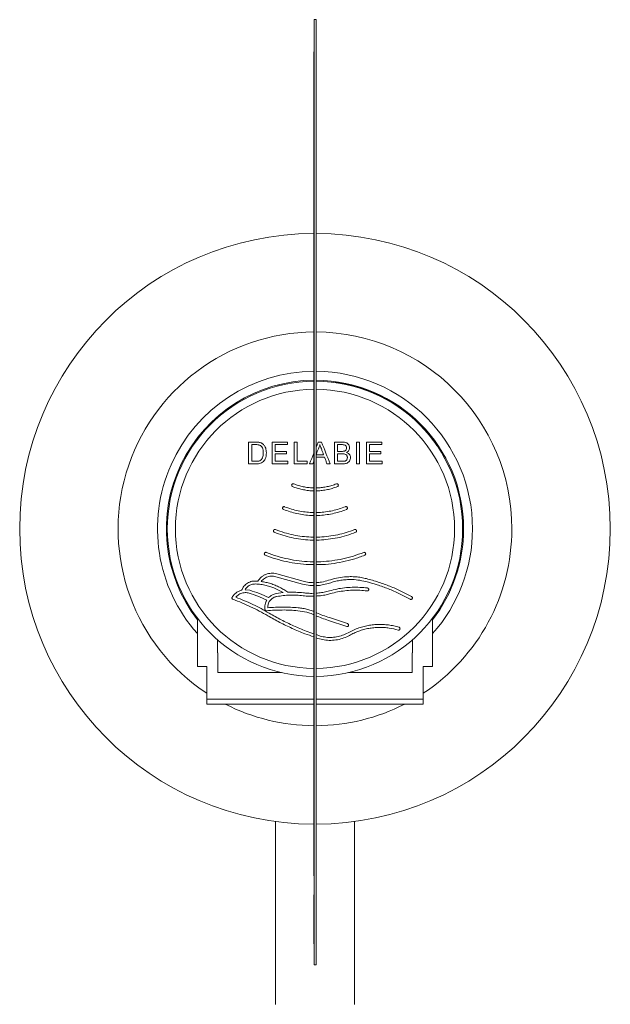
# Model space of a CAD drawing. Units: millimetres. Extents: x -391 to 707, y -268 to 472.
# Drawn here: x -391 to -331, y 201 to 301 of the extents above; entities that cross this region are included whole.
import ezdxf

# ---------------------------------------------------------------- set-up
doc = ezdxf.new("R2010")
doc.units = ezdxf.units.MM

msp = doc.modelspace()

# ---------------------------------------------------------------- linework, layer by layer
at = {"color": 7, "linetype": 'Continuous', "lineweight": 18}
for p, q in [((-360.83, 205.06), (-360.83, 301.06)), ((-360.83, 301.06), (-360.63, 301.06)), ((-360.63, 205.06), (-360.63, 301.06)), ((-360.87, 297.79), (-360.87, 214.08)), ((-360.87, 297.79), (-360.84, 297.79)), ((-360.84, 207.16), (-360.84, 297.79)), ((-360.84, 297.79), (-360.83, 297.79)), ((-360.87, 267.49), (-360.87, 267.49)), ((-360.87, 262.87), (-360.87, 262.87)), ((-360.87, 260.02), (-360.87, 260.02)), ((-366.74, 258.14), (-367.49, 258.14)), ((-367.49, 258.14), (-367.49, 255.94)), ((-363.55, 258.14), (-365.1, 258.14)), ((-365.1, 258.14), (-365.1, 255.94)), ((-363.55, 257.89), (-363.55, 258.14)), ((-362.57, 258.14), (-362.88, 258.14)), ((-362.88, 258.14), (-362.88, 255.94)), ((-362.57, 256.2), (-362.57, 258.14)), ((-360.08, 258.14), (-360.43, 258.14)), ((-357.96, 258.14), (-358.78, 258.14)), ((-358.78, 258.14), (-358.78, 255.94)), ((-356.22, 258.14), (-356.53, 258.14)), ((-356.53, 258.14), (-356.53, 255.94)), ((-356.22, 255.94), (-356.22, 258.14)), ((-353.97, 258.14), (-355.52, 258.14)), ((-355.52, 258.14), (-355.52, 255.94)), ((-353.97, 257.89), (-353.97, 258.14)), ((-367.18, 257.89), (-366.74, 257.89)), ((-367.18, 256.2), (-367.18, 257.89)), ((-364.79, 257.21), (-364.79, 257.89)), ((-364.79, 257.89), (-363.55, 257.89)), ((-363.64, 257.21), (-364.79, 257.21)), ((-363.64, 256.96), (-363.64, 257.21)), ((-358.47, 257.89), (-358.05, 257.89)), ((-358.47, 257.21), (-358.47, 257.89)), ((-358.02, 257.21), (-358.47, 257.21)), ((-355.21, 257.21), (-355.21, 257.89)), ((-355.21, 257.89), (-353.97, 257.89)), ((-354.06, 257.21), (-355.21, 257.21)), ((-354.06, 256.96), (-354.06, 257.21)), ((-366.73, 256.2), (-367.18, 256.2)), ((-364.79, 256.2), (-364.79, 256.96)), ((-364.79, 256.96), (-363.64, 256.96)), ((-363.5, 256.2), (-364.79, 256.2)), ((-363.5, 255.94), (-363.5, 256.2)), ((-361.53, 256.2), (-362.57, 256.2)), ((-361.53, 255.94), (-361.53, 256.2)), ((-359.88, 256.87), (-360.63, 256.87)), ((-360.61, 256.62), (-359.79, 256.62)), ((-358.47, 256.96), (-357.99, 256.96)), ((-358.47, 256.2), (-358.47, 256.96)), ((-357.95, 256.2), (-358.47, 256.2)), ((-355.21, 256.2), (-355.21, 256.96)), ((-355.21, 256.96), (-354.06, 256.96)), ((-353.92, 256.2), (-355.21, 256.2)), ((-353.92, 255.94), (-353.92, 256.2)), ((-367.49, 255.94), (-366.71, 255.94)), ((-365.1, 255.94), (-363.5, 255.94)), ((-362.88, 255.94), (-361.53, 255.94)), ((-361.3, 255.94), (-360.97, 255.94)), ((-359.54, 255.94), (-359.21, 255.94)), ((-358.78, 255.94), (-357.96, 255.94)), ((-356.53, 255.94), (-356.22, 255.94)), ((-355.52, 255.94), (-353.92, 255.94)), ((-360.87, 250.47), (-360.87, 250.47)), ((-366.55, 244.03), (-366.78, 244.04)), ((-364.72, 244.48), (-362.02, 243.73)), ((-361.94, 244.02), (-364.63, 244.77)), ((-367.84, 243.16), (-367.37, 243.1)), ((-364.69, 242.76), (-363.99, 242.86)), ((-372.7, 240.14), (-372.7, 235.34)), ((-372.6, 240.14), (-372.7, 240.14)), ((-360.6, 240.82), (-360.63, 240.84)), ((-357.43, 239.71), (-359.28, 240.32)), ((-348.8, 240.14), (-348.9, 240.14)), ((-348.8, 235.34), (-348.8, 240.14)), ((-359.37, 240.03), (-357.53, 239.42)), ((-370.65, 238.07), (-370.65, 236.74)), ((-360.35, 238.49), (-360.63, 238.59)), ((-360.63, 238.27), (-360.45, 238.21)), ((-350.85, 236.74), (-350.85, 238.07)), ((-370.61, 236.74), (-370.65, 236.74)), ((-370.61, 236.74), (-370.61, 234.74)), ((-350.88, 234.74), (-350.88, 236.74)), ((-350.85, 236.74), (-350.88, 236.74)), ((-371.75, 235.34), (-372.7, 235.34)), ((-371.75, 232.04), (-371.75, 235.34)), ((-348.8, 235.34), (-349.75, 235.34)), ((-349.75, 235.34), (-349.75, 232.04)), ((-364.19, 234.74), (-370.61, 234.74)), ((-350.88, 234.74), (-357.31, 234.74)), ((-360.87, 232.04), (-371.75, 232.04)), ((-349.75, 232.04), (-360.63, 232.04)), ((-360.87, 231.54), (-371.75, 231.54)), ((-349.75, 231.54), (-360.63, 231.54)), ((-364.75, 219.61), (-364.75, 201.04)), ((-356.75, 201.04), (-356.75, 219.61)), ((-360.87, 214.08), (-360.84, 214.08)), ((-360.85, 212.18), (-360.84, 212.18)), ((-360.85, 212.18), (-360.85, 211.34)), ((-360.85, 211.34), (-360.84, 211.34)), ((-360.85, 211.34), (-360.85, 210.25)), ((-360.85, 210.25), (-360.84, 210.25)), ((-360.85, 210.25), (-360.85, 209.42)), ((-360.85, 209.42), (-360.84, 209.42)), ((-360.85, 209.42), (-360.85, 208.01)), ((-360.85, 208.01), (-360.85, 207.18)), ((-360.85, 208.01), (-360.84, 208.01)), ((-360.85, 207.18), (-360.84, 207.18)), ((-360.84, 207.16), (-360.83, 207.16)), ((-360.83, 205.06), (-360.63, 205.06))]:
    msp.add_line(p, q, dxfattribs=at)
at = {"color": 7, "linetype": 'Continuous', "lineweight": 18, "flags": 128}
for points in [[(-360.43, 258.14), (-360.54, 257.87), (-360.63, 257.64)], [(-359.21, 255.94), (-359.32, 256.22), (-359.42, 256.49), (-359.53, 256.77), (-359.64, 257.04), (-359.75, 257.32), (-359.86, 257.59), (-359.97, 257.87), (-360.08, 258.14)], [(-360.87, 257.04), (-360.98, 256.77), (-361.08, 256.49), (-361.19, 256.22), (-361.3, 255.94)], [(-360.63, 256.87), (-360.6, 256.95), (-360.57, 257.03), (-360.55, 257.1), (-360.52, 257.18), (-360.49, 257.25), (-360.46, 257.33), (-360.43, 257.41), (-360.4, 257.48)], [(-360.09, 257.45), (-360.07, 257.38), (-360.04, 257.31), (-360.01, 257.24), (-359.99, 257.16), (-359.96, 257.09), (-359.93, 257.02), (-359.91, 256.95), (-359.88, 256.87)], [(-360.97, 255.94), (-360.94, 256.03), (-360.91, 256.11), (-360.88, 256.2), (-360.87, 256.23)], [(-359.79, 256.62), (-359.75, 256.54), (-359.72, 256.45), (-359.69, 256.37), (-359.66, 256.28), (-359.63, 256.2), (-359.6, 256.11), (-359.57, 256.03), (-359.54, 255.94)]]:
    msp.add_lwpolyline(points, dxfattribs=at)
at = {"color": 7, "linetype": 'Continuous', "lineweight": 18}
for radius, start, end in [(30, 90.2292, 180), (30, 270.2292, 89.7708), (20, 90.3438, 236.633), (20, 0, 89.6562), (16, 90.4297, 221.6796), (16, 0, 89.5703), (15.1, 90.4553, 217.6843), (15, 90.4584, 180), (15.1, 0, 89.5447), (15, 270.4584, 89.5416), (30, 180, 269.7708), (15, 180, 269.5416), (20, 303.367, 0), (16, 318.3204, 0), (15.1, 322.3157, 0), (20, 242.8732, 269.6562), (20, 270.3438, 297.1268)]:
    msp.add_arc((-360.75, 249.34), radius, start, end, dxfattribs=at)
at = {"color": 8, "linetype": 'Continuous', "lineweight": 18}
for start, end in [(90.485, 180), (270.485, 89.515), (180, 269.515)]:
    msp.add_arc((-360.75, 249.34), 14.18, start, end, dxfattribs=at)
at = {"color": 7, "linetype": 'Continuous', "lineweight": 18}
for points, knots in [([(-357.17, 263.9), (-357.31, 263.94), (-357.66, 264.04), (-358.11, 264.13), (-358.45, 264.2), (-358.61, 264.23), (-358.67, 264.24), (-358.69, 264.24), (-358.7, 264.24), (-358.71, 264.25), (-358.71, 264.25), (-358.71, 264.25), (-358.71, 264.25), (-358.71, 264.25), (-358.71, 264.25), (-358.71, 264.25), (-358.71, 264.25), (-358.71, 264.25), (-358.71, 264.25), (-358.71, 264.25), (-358.71, 264.25), (-358.7, 264.25), (-358.67, 264.25), (-358.53, 264.23), (-357.98, 264.15), (-357.07, 263.96), (-355.87, 263.61), (-354.72, 263.15), (-353.61, 262.61), (-352.54, 261.97), (-351.54, 261.25), (-350.6, 260.45), (-349.73, 259.57), (-348.97, 258.69), (-348.55, 258.07), (-348.36, 257.8)], [0, 0, 0, 0, 0.0327, 0.076101, 0.097799, 0.106846, 0.109527, 0.110785, 0.111404, 0.111714, 0.111819, 0.111891, 0.111963, 0.111991, 0.11202, 0.112031, 0.112042, 0.112053, 0.112065, 0.112087, 0.112161, 0.112511, 0.113901, 0.119453, 0.141657, 0.23055, 0.317786, 0.405331, 0.492885, 0.580132, 0.667327, 0.754823, 0.842322, 0.929522, 1, 1, 1, 1]), ([(-366.35, 258.11), (-366.39, 258.12), (-366.46, 258.13), (-366.6, 258.14), (-366.69, 258.14), (-366.74, 258.14)], [0, 0, 0, 0, 0.2495946, 0.6239897, 1, 1, 1, 1]), ([(-366.03, 257.95), (-366.06, 257.97), (-366.1, 258.01), (-366.18, 258.05), (-366.27, 258.09), (-366.32, 258.1), (-366.35, 258.11)], [0, 0, 0, 0, 0.249519, 0.499601, 0.748172, 1, 1, 1, 1]), ([(-357.23, 257.57), (-357.24, 257.64), (-357.25, 257.77), (-357.36, 257.95), (-357.53, 258.08), (-357.74, 258.14), (-357.89, 258.14), (-357.96, 258.14)], [0, 0, 0, 0, 0.193068, 0.386803, 0.576358, 0.794249, 1, 1, 1, 1]), ([(-366.74, 257.89), (-366.68, 257.89), (-366.59, 257.89), (-366.46, 257.87), (-366.4, 257.85), (-366.37, 257.84)], [0, 0, 0, 0, 0.494814, 0.745683, 1, 1, 1, 1]), ([(-366.71, 255.94), (-366.64, 255.95), (-366.5, 255.95), (-366.28, 255.99), (-366.06, 256.09), (-365.87, 256.3), (-365.75, 256.56), (-365.7, 256.82), (-365.69, 256.98), (-365.69, 257.06)], [0, 0, 0, 0, 0.119734, 0.239032, 0.385266, 0.531726, 0.728913, 0.864233, 1, 1, 1, 1]), ([(-366.37, 257.84), (-366.32, 257.81), (-366.2, 257.75), (-366.08, 257.56), (-366.01, 257.33), (-366, 257.15), (-366, 257.06)], [0, 0, 0, 0, 0.195737, 0.445071, 0.692442, 1, 1, 1, 1]), ([(-366, 257.06), (-366, 257), (-366, 256.87), (-366.04, 256.66), (-366.11, 256.48), (-366.19, 256.38), (-366.21, 256.35)], [0, 0, 0, 0, 0.250863, 0.502167, 0.844621, 1, 1, 1, 1]), ([(-365.69, 257.06), (-365.69, 257.14), (-365.7, 257.3), (-365.75, 257.53), (-365.85, 257.76), (-365.97, 257.89), (-366.03, 257.95)], [0, 0, 0, 0, 0.249647, 0.478045, 0.714296, 1, 1, 1, 1]), ([(-360.4, 257.48), (-360.37, 257.55), (-360.33, 257.65), (-360.28, 257.78), (-360.26, 257.85), (-360.25, 257.89)], [0, 0, 0, 0, 0.49624, 0.747514, 1, 1, 1, 1]), ([(-360.25, 257.89), (-360.23, 257.82), (-360.19, 257.71), (-360.13, 257.56), (-360.11, 257.49), (-360.09, 257.45)], [0, 0, 0, 0, 0.499994, 0.749994, 1, 1, 1, 1]), ([(-358.05, 257.89), (-358, 257.89), (-357.88, 257.89), (-357.74, 257.87), (-357.64, 257.81), (-357.58, 257.73), (-357.54, 257.64), (-357.54, 257.57), (-357.54, 257.55)], [0, 0, 0, 0, 0.236259, 0.468964, 0.591507, 0.71422, 0.879393, 1, 1, 1, 1]), ([(-357.75, 257.24), (-357.77, 257.23), (-357.82, 257.22), (-357.91, 257.21), (-357.97, 257.21), (-358.02, 257.21)], [0, 0, 0, 0, 0.250819, 0.501132, 1, 1, 1, 1]), ([(-357.54, 257.55), (-357.54, 257.5), (-357.55, 257.41), (-357.61, 257.32), (-357.68, 257.26), (-357.73, 257.25), (-357.75, 257.24)], [0, 0, 0, 0, 0.36878, 0.599202, 0.829913, 1, 1, 1, 1]), ([(-357.56, 257.1), (-357.49, 257.14), (-357.36, 257.21), (-357.25, 257.39), (-357.24, 257.51), (-357.23, 257.57)], [0, 0, 0, 0, 0.41053, 0.692579, 1, 1, 1, 1]), ([(-357.15, 256.57), (-357.15, 256.64), (-357.16, 256.77), (-357.27, 256.94), (-357.41, 257.05), (-357.51, 257.08), (-357.56, 257.1)], [0, 0, 0, 0, 0.27184, 0.546408, 0.781207, 1, 1, 1, 1]), ([(-366.21, 256.35), (-366.25, 256.32), (-366.35, 256.24), (-366.54, 256.2), (-366.67, 256.2), (-366.73, 256.2)], [0, 0, 0, 0, 0.300344, 0.678351, 1, 1, 1, 1]), ([(-357.99, 256.96), (-357.92, 256.96), (-357.81, 256.95), (-357.66, 256.92), (-357.56, 256.85), (-357.49, 256.77), (-357.46, 256.67), (-357.46, 256.61), (-357.46, 256.58)], [0, 0, 0, 0, 0.265783, 0.46138, 0.600204, 0.739054, 0.889567, 1, 1, 1, 1]), ([(-357.96, 255.94), (-357.89, 255.94), (-357.76, 255.95), (-357.57, 255.98), (-357.39, 256.06), (-357.24, 256.2), (-357.16, 256.39), (-357.15, 256.52), (-357.15, 256.57)], [0, 0, 0, 0, 0.165325, 0.329977, 0.495443, 0.662813, 0.854889, 1, 1, 1, 1]), ([(-357.76, 256.21), (-357.78, 256.21), (-357.81, 256.2), (-357.87, 256.2), (-357.92, 256.2), (-357.95, 256.2)], [0, 0, 0, 0, 0.250048, 0.500175, 1, 1, 1, 1]), ([(-357.46, 256.58), (-357.46, 256.52), (-357.47, 256.42), (-357.54, 256.31), (-357.64, 256.24), (-357.72, 256.22), (-357.76, 256.21)], [0, 0, 0, 0, 0.329993, 0.536325, 0.744216, 1, 1, 1, 1]), ([(-362.91, 253.91), (-362.93, 253.91), (-362.96, 253.92), (-363.01, 253.92), (-363.06, 253.89), (-363.1, 253.86), (-363.12, 253.81), (-363.12, 253.76), (-363.11, 253.71), (-363.08, 253.67), (-363.05, 253.64), (-363.03, 253.63), (-363.03, 253.63)], [0, 0, 0, 0, 0.106804, 0.214066, 0.321205, 0.428271, 0.5354, 0.642698, 0.750194, 0.857836, 0.965508, 1, 1, 1, 1]), ([(-363.03, 253.63), (-362.87, 253.57), (-362.55, 253.45), (-362.05, 253.33), (-361.54, 253.24), (-361.15, 253.2), (-360.93, 253.2), (-360.88, 253.2)], [0, 0, 0, 0, 0.230753, 0.461505, 0.698952, 0.936399, 1, 1, 1, 1]), ([(-360.88, 253.5), (-360.91, 253.5), (-361.1, 253.5), (-361.46, 253.53), (-361.94, 253.61), (-362.43, 253.73), (-362.75, 253.85), (-362.91, 253.91)], [0, 0, 0, 0, 0.042359, 0.273863, 0.512099, 0.750335, 1, 1, 1, 1]), ([(-360.64, 253.2), (-360.6, 253.2), (-360.39, 253.2), (-360, 253.23), (-359.49, 253.32), (-358.98, 253.44), (-358.64, 253.57), (-358.47, 253.63)], [0, 0, 0, 0, 0.055068, 0.283501, 0.518578, 0.753655, 1, 1, 1, 1]), ([(-358.58, 253.91), (-358.73, 253.85), (-359.03, 253.74), (-359.51, 253.62), (-359.99, 253.54), (-360.36, 253.5), (-360.57, 253.5), (-360.61, 253.5)], [0, 0, 0, 0, 0.231474, 0.462948, 0.701137, 0.939326, 1, 1, 1, 1]), ([(-358.47, 253.63), (-358.46, 253.64), (-358.43, 253.65), (-358.39, 253.69), (-358.38, 253.74), (-358.37, 253.79), (-358.39, 253.84), (-358.42, 253.88), (-358.47, 253.91), (-358.52, 253.92), (-358.56, 253.92), (-358.58, 253.91), (-358.58, 253.91)], [0, 0, 0, 0, 0.106405, 0.213946, 0.321589, 0.429261, 0.536826, 0.644199, 0.751383, 0.858457, 0.965553, 1, 1, 1, 1]), ([(-363.84, 251.59), (-363.86, 251.59), (-363.89, 251.6), (-363.94, 251.59), (-363.99, 251.57), (-364.02, 251.53), (-364.04, 251.49), (-364.05, 251.44), (-364.04, 251.39), (-364.01, 251.34), (-363.98, 251.32), (-363.96, 251.31), (-363.95, 251.31)], [0, 0, 0, 0, 0.107024, 0.214499, 0.3219, 0.429184, 0.536389, 0.643591, 0.750861, 0.858246, 0.965739, 1, 1, 1, 1]), ([(-363.95, 251.31), (-363.73, 251.23), (-363.28, 251.06), (-362.58, 250.88), (-361.87, 250.76), (-361.29, 250.7), (-360.96, 250.7), (-360.87, 250.7)], [0, 0, 0, 0, 0.225768, 0.451535, 0.683854, 0.916172, 1, 1, 1, 1]), ([(-360.87, 251), (-360.93, 251), (-361.23, 251), (-361.76, 251.05), (-362.45, 251.16), (-363.15, 251.33), (-363.61, 251.5), (-363.84, 251.59)], [0, 0, 0, 0, 0.064782, 0.290879, 0.523551, 0.756223, 1, 1, 1, 1]), ([(-357.66, 251.59), (-357.87, 251.51), (-358.3, 251.35), (-358.98, 251.17), (-359.67, 251.06), (-360.22, 251), (-360.54, 251), (-360.63, 251)], [0, 0, 0, 0, 0.226075, 0.45215, 0.684785, 0.917419, 1, 1, 1, 1]), ([(-360.63, 250.7), (-360.56, 250.7), (-360.25, 250.7), (-359.7, 250.75), (-358.98, 250.87), (-358.26, 251.05), (-357.78, 251.22), (-357.54, 251.31)], [0, 0, 0, 0, 0.06606, 0.291849, 0.524204, 0.756559, 1, 1, 1, 1]), ([(-357.54, 251.31), (-357.53, 251.32), (-357.5, 251.33), (-357.47, 251.37), (-357.45, 251.42), (-357.45, 251.47), (-357.47, 251.52), (-357.5, 251.56), (-357.54, 251.59), (-357.59, 251.6), (-357.63, 251.6), (-357.65, 251.59), (-357.66, 251.59)], [0, 0, 0, 0, 0.106401, 0.213945, 0.321468, 0.428895, 0.536206, 0.643425, 0.750619, 0.857866, 0.96522, 1, 1, 1, 1]), ([(-364.77, 249.26), (-364.78, 249.27), (-364.82, 249.28), (-364.87, 249.27), (-364.91, 249.25), (-364.95, 249.21), (-364.97, 249.17), (-364.97, 249.11), (-364.96, 249.06), (-364.93, 249.02), (-364.9, 249), (-364.88, 248.99), (-364.88, 248.99)], [0, 0, 0, 0, 0.107108, 0.214666, 0.322246, 0.429761, 0.537152, 0.644411, 0.751587, 0.858767, 0.966031, 1, 1, 1, 1]), ([(-360.87, 248.5), (-360.97, 248.5), (-361.36, 248.5), (-362.06, 248.56), (-362.96, 248.71), (-363.87, 248.94), (-364.46, 249.15), (-364.77, 249.26)], [0, 0, 0, 0, 0.073204, 0.297268, 0.527848, 0.758429, 1, 1, 1, 1]), ([(-356.73, 249.26), (-357.01, 249.16), (-357.57, 248.95), (-358.45, 248.73), (-359.35, 248.57), (-360.08, 248.5), (-360.51, 248.5), (-360.63, 248.5)], [0, 0, 0, 0, 0.224047, 0.448093, 0.678641, 0.909188, 1, 1, 1, 1]), ([(-356.62, 248.99), (-356.6, 248.99), (-356.57, 249.01), (-356.54, 249.05), (-356.52, 249.1), (-356.52, 249.15), (-356.54, 249.2), (-356.57, 249.24), (-356.61, 249.27), (-356.66, 249.28), (-356.7, 249.27), (-356.72, 249.27), (-356.73, 249.26)], [0, 0, 0, 0, 0.106268, 0.21368, 0.320995, 0.428197, 0.53536, 0.642579, 0.749917, 0.857386, 0.96495, 1, 1, 1, 1]), ([(-364.88, 248.99), (-364.59, 248.88), (-364.02, 248.67), (-363.11, 248.43), (-362.19, 248.28), (-361.43, 248.2), (-360.99, 248.2), (-360.87, 248.2)], [0, 0, 0, 0, 0.223866, 0.447732, 0.678093, 0.908455, 1, 1, 1, 1]), ([(-360.63, 248.2), (-360.53, 248.2), (-360.12, 248.2), (-359.4, 248.27), (-358.47, 248.41), (-357.53, 248.65), (-356.93, 248.87), (-356.62, 248.99)], [0, 0, 0, 0, 0.073952, 0.297835, 0.528229, 0.758623, 1, 1, 1, 1]), ([(-365.69, 246.94), (-365.71, 246.95), (-365.74, 246.96), (-365.79, 246.95), (-365.84, 246.93), (-365.87, 246.89), (-365.9, 246.84), (-365.9, 246.79), (-365.89, 246.74), (-365.86, 246.7), (-365.83, 246.67), (-365.81, 246.67), (-365.8, 246.66)], [0, 0, 0, 0, 0.1070629, 0.2145731, 0.3222437, 0.4300048, 0.5376924, 0.6451611, 0.7523731, 0.8593976, 0.9663887, 1, 1, 1, 1]), ([(-365.8, 246.66), (-365.45, 246.53), (-364.75, 246.27), (-363.64, 245.99), (-362.51, 245.79), (-361.58, 245.7), (-361.03, 245.7), (-360.87, 245.71)], [0, 0, 0, 0, 0.222674, 0.445348, 0.674483, 0.903618, 1, 1, 1, 1]), ([(-360.87, 246), (-361, 246), (-361.49, 246), (-362.37, 246.08), (-363.48, 246.26), (-364.6, 246.54), (-365.32, 246.81), (-365.69, 246.94)], [0, 0, 0, 0, 0.078379, 0.301187, 0.530475, 0.759763, 1, 1, 1, 1]), ([(-355.8, 246.94), (-356.15, 246.81), (-356.84, 246.56), (-357.91, 246.28), (-359.02, 246.09), (-359.93, 246), (-360.47, 246), (-360.63, 246)], [0, 0, 0, 0, 0.2227934, 0.4455861, 0.6748438, 0.9041012, 1, 1, 1, 1]), ([(-360.63, 245.7), (-360.49, 245.7), (-359.99, 245.7), (-359.09, 245.78), (-357.96, 245.96), (-356.81, 246.25), (-356.07, 246.52), (-355.69, 246.66)], [0, 0, 0, 0, 0.078868, 0.301557, 0.530721, 0.759887, 1, 1, 1, 1]), ([(-355.69, 246.66), (-355.68, 246.67), (-355.65, 246.69), (-355.62, 246.73), (-355.6, 246.78), (-355.6, 246.83), (-355.61, 246.88), (-355.64, 246.92), (-355.69, 246.94), (-355.74, 246.96), (-355.78, 246.95), (-355.8, 246.94), (-355.8, 246.94)], [0, 0, 0, 0, 0.106004, 0.213154, 0.320175, 0.427164, 0.534287, 0.641653, 0.749264, 0.857016, 0.964742, 1, 1, 1, 1]), ([(-366.78, 244.04), (-366.87, 244.04), (-367.03, 244.04), (-367.27, 243.98), (-367.5, 243.89), (-367.71, 243.76), (-367.89, 243.6), (-368.07, 243.39), (-368.15, 243.21), (-368.2, 243.11)], [0, 0, 0, 0, 0.135647, 0.271298, 0.40697, 0.542646, 0.678876, 0.815106, 1, 1, 1, 1]), ([(-364.63, 244.77), (-364.73, 244.79), (-364.91, 244.83), (-365.2, 244.84), (-365.48, 244.8), (-365.75, 244.72), (-366, 244.59), (-366.29, 244.38), (-366.45, 244.16), (-366.55, 244.03)], [0, 0, 0, 0, 0.128718, 0.257439, 0.386184, 0.514932, 0.644079, 0.773228, 1, 1, 1, 1]), ([(-366.21, 243.99), (-366.16, 244.05), (-366.06, 244.17), (-365.87, 244.31), (-365.66, 244.43), (-365.44, 244.5), (-365.21, 244.54), (-364.96, 244.54), (-364.8, 244.5), (-364.72, 244.48)], [0, 0, 0, 0, 0.140911, 0.281823, 0.422826, 0.563827, 0.704513, 0.845197, 1, 1, 1, 1]), ([(-359.36, 244.11), (-359.6, 244.04), (-360.01, 243.91), (-360.44, 243.89), (-360.63, 243.89)], [0, 0, 0, 0, 0.567143, 1, 1, 1, 1]), ([(-355.52, 244.28), (-355.7, 244.32), (-356.06, 244.4), (-356.61, 244.47), (-357.17, 244.49), (-357.83, 244.46), (-358.57, 244.36), (-359.1, 244.2), (-359.36, 244.11)], [0, 0, 0, 0, 0.141261, 0.28252, 0.427864, 0.573207, 0.784906, 1, 1, 1, 1]), ([(-359.27, 243.83), (-359.1, 243.88), (-358.76, 243.99), (-358.24, 244.1), (-357.71, 244.17), (-357.09, 244.2), (-356.37, 244.16), (-355.86, 244.05), (-355.6, 243.99)], [0, 0, 0, 0, 0.141227, 0.282455, 0.427804, 0.573153, 0.784895, 1, 1, 1, 1]), ([(-350.93, 242.45), (-351.29, 242.64), (-352.01, 243.03), (-353.14, 243.52), (-354.31, 243.95), (-355.12, 244.17), (-355.52, 244.28)], [0, 0, 0, 0, 0.247723, 0.495443, 0.747723, 1, 1, 1, 1]), ([(-368.2, 243.11), (-368.28, 243.09), (-368.45, 243.03), (-368.69, 242.9), (-368.9, 242.74), (-369.06, 242.56), (-369.13, 242.44), (-369.16, 242.39)], [0, 0, 0, 0, 0.214022, 0.434272, 0.648367, 0.868637, 1, 1, 1, 1]), ([(-366.8, 243.74), (-366.93, 243.73), (-367.19, 243.72), (-367.54, 243.53), (-367.74, 243.32), (-367.83, 243.19), (-367.84, 243.16)], [0, 0, 0, 0, 0.308132, 0.616363, 0.925858, 1, 1, 1, 1]), ([(-367.37, 243.1), (-367.05, 243), (-366.39, 242.79), (-365.77, 242.5), (-365.46, 242.35)], [0, 0, 0, 0, 0.4977318, 1, 1, 1, 1]), ([(-363.99, 242.86), (-364.26, 243.01), (-364.66, 243.25), (-365.25, 243.46), (-365.73, 243.6), (-366.24, 243.7), (-366.61, 243.73), (-366.8, 243.74)], [0, 0, 0, 0, 0.3092624, 0.4685395, 0.627817, 0.8129817, 1, 1, 1, 1]), ([(-363.52, 242.89), (-363.65, 242.99), (-363.91, 243.17), (-364.34, 243.41), (-364.79, 243.62), (-365.26, 243.78), (-365.73, 243.91), (-366.05, 243.96), (-366.21, 243.99)], [0, 0, 0, 0, 0.1648584, 0.3297166, 0.4993737, 0.6690308, 0.8339409, 1, 1, 1, 1]), ([(-362.02, 243.73), (-361.77, 243.67), (-361.39, 243.58), (-361, 243.58), (-360.87, 243.59)], [0, 0, 0, 0, 0.670126, 1, 1, 1, 1]), ([(-360.87, 243.87), (-361.04, 243.88), (-361.4, 243.89), (-361.76, 243.97), (-361.94, 244.02)], [0, 0, 0, 0, 0.474216, 1, 1, 1, 1]), ([(-360.63, 243.58), (-360.57, 243.58), (-360.31, 243.58), (-359.85, 243.66), (-359.46, 243.77), (-359.27, 243.83)], [0, 0, 0, 0, 0.128686, 0.560712, 1, 1, 1, 1]), ([(-359.26, 243.04), (-359.44, 243), (-359.8, 242.91), (-360.26, 242.83), (-360.53, 242.81), (-360.63, 242.81)], [0, 0, 0, 0, 0.399266, 0.798532, 1, 1, 1, 1]), ([(-355.42, 243.33), (-355.67, 243.35), (-356.19, 243.41), (-356.97, 243.41), (-357.75, 243.36), (-358.52, 243.24), (-359.02, 243.11), (-359.26, 243.04)], [0, 0, 0, 0, 0.19897, 0.397939, 0.602676, 0.807411, 1, 1, 1, 1]), ([(-359.18, 242.76), (-358.94, 242.82), (-358.45, 242.94), (-357.71, 243.06), (-356.95, 243.11), (-356.19, 243.11), (-355.7, 243.06), (-355.46, 243.03)], [0, 0, 0, 0, 0.198952, 0.397904, 0.602653, 0.807402, 1, 1, 1, 1]), ([(-355.6, 243.99), (-355.21, 243.88), (-354.43, 243.67), (-353.28, 243.25), (-352.16, 242.77), (-351.43, 242.38), (-351.07, 242.19)], [0, 0, 0, 0, 0.247706, 0.495413, 0.747706, 1, 1, 1, 1]), ([(-355.46, 243.03), (-355.44, 243.03), (-355.41, 243.03), (-355.36, 243.05), (-355.32, 243.08), (-355.3, 243.12), (-355.29, 243.17), (-355.29, 243.22), (-355.32, 243.27), (-355.35, 243.31), (-355.39, 243.32), (-355.41, 243.33), (-355.42, 243.33)], [0, 0, 0, 0, 0.106634, 0.213709, 0.320449, 0.426996, 0.533712, 0.640876, 0.748589, 0.856692, 0.964876, 1, 1, 1, 1]), ([(-369.16, 242.39), (-369.17, 242.38), (-369.18, 242.35), (-369.19, 242.3), (-369.17, 242.25), (-369.14, 242.21), (-369.11, 242.19), (-369.09, 242.18), (-369.09, 242.18)], [0, 0, 0, 0, 0.191706, 0.384338, 0.575711, 0.765484, 0.95445, 1, 1, 1, 1]), ([(-369.09, 242.18), (-368.78, 242.06), (-368.17, 241.83), (-367.28, 241.43), (-366.4, 241), (-365.83, 240.67), (-365.54, 240.51)], [0, 0, 0, 0, 0.248802, 0.497604, 0.748802, 1, 1, 1, 1]), ([(-368.8, 242.39), (-368.7, 242.49), (-368.49, 242.7), (-368.07, 242.86), (-367.72, 242.87), (-367.51, 242.82), (-367.45, 242.81)], [0, 0, 0, 0, 0.291964, 0.584136, 0.875283, 1, 1, 1, 1]), ([(-365.39, 240.77), (-365.66, 240.93), (-366.21, 241.24), (-367.05, 241.66), (-367.92, 242.05), (-368.5, 242.28), (-368.8, 242.39)], [0, 0, 0, 0, 0.2489151, 0.4978304, 0.748915, 1, 1, 1, 1]), ([(-367.45, 242.81), (-367.15, 242.71), (-366.53, 242.52), (-365.94, 242.24), (-365.64, 242.11)], [0, 0, 0, 0, 0.4978597, 1, 1, 1, 1]), ([(-365.64, 242.11), (-365.68, 242.04), (-365.76, 241.9), (-365.83, 241.66), (-365.86, 241.4), (-365.84, 241.23), (-365.83, 241.14)], [0, 0, 0, 0, 0.2347155, 0.4762277, 0.7335662, 1, 1, 1, 1]), ([(-365.55, 241.33), (-365.54, 241.45), (-365.53, 241.71), (-365.35, 242.05), (-365.07, 242.31), (-364.81, 242.43), (-364.66, 242.46), (-364.63, 242.47)], [0, 0, 0, 0, 0.2363852, 0.4728789, 0.7096342, 0.9458532, 1, 1, 1, 1]), ([(-365.46, 242.35), (-365.4, 242.4), (-365.29, 242.51), (-365.03, 242.67), (-364.82, 242.73), (-364.69, 242.76)], [0, 0, 0, 0, 0.26442, 0.536471, 1, 1, 1, 1]), ([(-364.63, 242.47), (-364.41, 242.5), (-363.98, 242.57), (-363.3, 242.61), (-362.63, 242.61), (-362.17, 242.56), (-361.95, 242.54)], [0, 0, 0, 0, 0.247106, 0.494211, 0.747106, 1, 1, 1, 1]), ([(-361.91, 242.84), (-362.18, 242.86), (-362.71, 242.92), (-363.25, 242.9), (-363.52, 242.89)], [0, 0, 0, 0, 0.498074, 1, 1, 1, 1]), ([(-361.95, 242.54), (-361.75, 242.52), (-361.4, 242.48), (-361.03, 242.49), (-360.87, 242.49)], [0, 0, 0, 0, 0.536769, 1, 1, 1, 1]), ([(-360.87, 242.79), (-360.88, 242.79), (-361.09, 242.78), (-361.44, 242.79), (-361.77, 242.82), (-361.91, 242.84)], [0, 0, 0, 0, 0.048418, 0.595496, 1, 1, 1, 1]), ([(-360.63, 242.51), (-360.48, 242.52), (-360.14, 242.54), (-359.65, 242.63), (-359.32, 242.72), (-359.18, 242.76)], [0, 0, 0, 0, 0.295634, 0.700591, 1, 1, 1, 1]), ([(-351.07, 242.19), (-351.06, 242.18), (-351.03, 242.17), (-350.97, 242.17), (-350.93, 242.18), (-350.89, 242.22), (-350.86, 242.26), (-350.85, 242.31), (-350.85, 242.36), (-350.88, 242.41), (-350.9, 242.43), (-350.92, 242.45), (-350.93, 242.45)], [0, 0, 0, 0, 0.1082015, 0.2169008, 0.3248935, 0.4316734, 0.5375168, 0.6431008, 0.7491952, 0.8563547, 0.9646757, 1, 1, 1, 1]), ([(-365.83, 241.14), (-365.83, 241.12), (-365.82, 241.09), (-365.78, 241.05), (-365.74, 241.02), (-365.7, 241.01), (-365.68, 241.02), (-365.67, 241.02)], [0, 0, 0, 0, 0.223164, 0.447272, 0.670385, 0.892886, 1, 1, 1, 1]), ([(-365.67, 241.02), (-365.4, 241.04), (-364.88, 241.08), (-364.08, 241.1), (-363.28, 241.09), (-362.75, 241.05), (-362.48, 241.02)], [0, 0, 0, 0, 0.248753, 0.497505, 0.748753, 1, 1, 1, 1]), ([(-362.45, 241.32), (-362.97, 241.36), (-364, 241.43), (-365.03, 241.36), (-365.55, 241.33)], [0, 0, 0, 0, 0.497725, 1, 1, 1, 1]), ([(-360.87, 240.94), (-360.92, 240.96), (-361.13, 241.04), (-361.49, 241.15), (-361.97, 241.27), (-362.29, 241.3), (-362.45, 241.32)], [0, 0, 0, 0, 0.110971, 0.401404, 0.700702, 1, 1, 1, 1]), ([(-365.54, 240.51), (-365.14, 240.28), (-364.33, 239.82), (-363.07, 239.22), (-361.92, 238.73), (-361.17, 238.47), (-360.87, 238.36)], [0, 0, 0, 0, 0.270065, 0.540131, 0.813383, 1, 1, 1, 1]), ([(-360.87, 238.68), (-361.13, 238.77), (-361.82, 239.01), (-362.93, 239.49), (-364.18, 240.08), (-364.99, 240.54), (-365.39, 240.77)], [0, 0, 0, 0, 0.166275, 0.442016, 0.721008, 1, 1, 1, 1]), ([(-362.48, 241.02), (-362.18, 240.98), (-361.73, 240.92), (-361.2, 240.75), (-360.96, 240.65), (-360.87, 240.61)], [0, 0, 0, 0, 0.5386305, 0.8164239, 1, 1, 1, 1]), ([(-360.63, 240.51), (-360.44, 240.43), (-360.03, 240.25), (-359.6, 240.11), (-359.37, 240.03)], [0, 0, 0, 0, 0.460756, 1, 1, 1, 1]), ([(-359.28, 240.32), (-359.5, 240.39), (-359.95, 240.54), (-360.38, 240.73), (-360.6, 240.82)], [0, 0, 0, 0, 0.498915, 1, 1, 1, 1]), ([(-357.53, 239.42), (-357.52, 239.42), (-357.48, 239.41), (-357.43, 239.42), (-357.39, 239.45), (-357.36, 239.48), (-357.34, 239.53), (-357.33, 239.58), (-357.35, 239.63), (-357.38, 239.67), (-357.41, 239.7), (-357.43, 239.7), (-357.43, 239.71)], [0, 0, 0, 0, 0.1060302, 0.2125267, 0.3186475, 0.42477, 0.5314299, 0.6389434, 0.7472558, 0.8559508, 0.9644519, 1, 1, 1, 1]), ([(-352.22, 239.35), (-352.39, 239.39), (-352.74, 239.49), (-353.28, 239.58), (-353.84, 239.63), (-354.39, 239.63), (-354.94, 239.59), (-355.49, 239.5), (-356.03, 239.36), (-356.68, 239.15), (-357.12, 238.92), (-357.39, 238.78)], [0, 0, 0, 0, 0.101956, 0.203911, 0.308791, 0.413671, 0.515653, 0.617633, 0.722641, 0.827648, 1, 1, 1, 1]), ([(-357.25, 238.52), (-357.09, 238.6), (-356.79, 238.76), (-356.31, 238.96), (-355.8, 239.12), (-355.29, 239.23), (-354.77, 239.3), (-354.25, 239.34), (-353.73, 239.32), (-353.07, 239.26), (-352.6, 239.14), (-352.31, 239.06)], [0, 0, 0, 0, 0.100893, 0.201785, 0.305622, 0.40946, 0.510358, 0.611258, 0.715051, 0.818846, 1, 1, 1, 1]), ([(-352.31, 239.06), (-352.29, 239.06), (-352.26, 239.05), (-352.21, 239.06), (-352.16, 239.09), (-352.13, 239.13), (-352.11, 239.17), (-352.11, 239.22), (-352.13, 239.27), (-352.16, 239.31), (-352.19, 239.34), (-352.21, 239.34), (-352.22, 239.35)], [0, 0, 0, 0, 0.1067138, 0.2139151, 0.3200906, 0.4253876, 0.5307078, 0.6369367, 0.7445629, 0.8534948, 0.9630677, 1, 1, 1, 1]), ([(-360.45, 238.21), (-360.24, 238.15), (-359.8, 238.03), (-359.13, 237.99), (-358.46, 238.06), (-357.82, 238.23), (-357.43, 238.42), (-357.25, 238.52)], [0, 0, 0, 0, 0.199696, 0.405172, 0.604902, 0.810438, 1, 1, 1, 1]), ([(-357.39, 238.78), (-357.58, 238.69), (-357.95, 238.5), (-358.55, 238.35), (-359.17, 238.29), (-359.78, 238.33), (-360.17, 238.44), (-360.35, 238.49)], [0, 0, 0, 0, 0.199514, 0.404811, 0.604362, 0.809698, 1, 1, 1, 1]), ([(-371.75, 231.54), (-371.75, 231.6), (-371.75, 231.7), (-371.75, 231.93), (-371.75, 232.04)], [0, 0, 0, 0, 0.498496, 1, 1, 1, 1]), ([(-349.75, 232.04), (-349.75, 231.97), (-349.75, 231.84), (-349.75, 231.66), (-349.75, 231.58), (-349.75, 231.54)], [0, 0, 0, 0, 0.297749, 0.596013, 1, 1, 1, 1])]:
    msp.add_open_spline(points, degree=3, knots=knots, dxfattribs=at)

doc.saveas('drawing.dxf')
